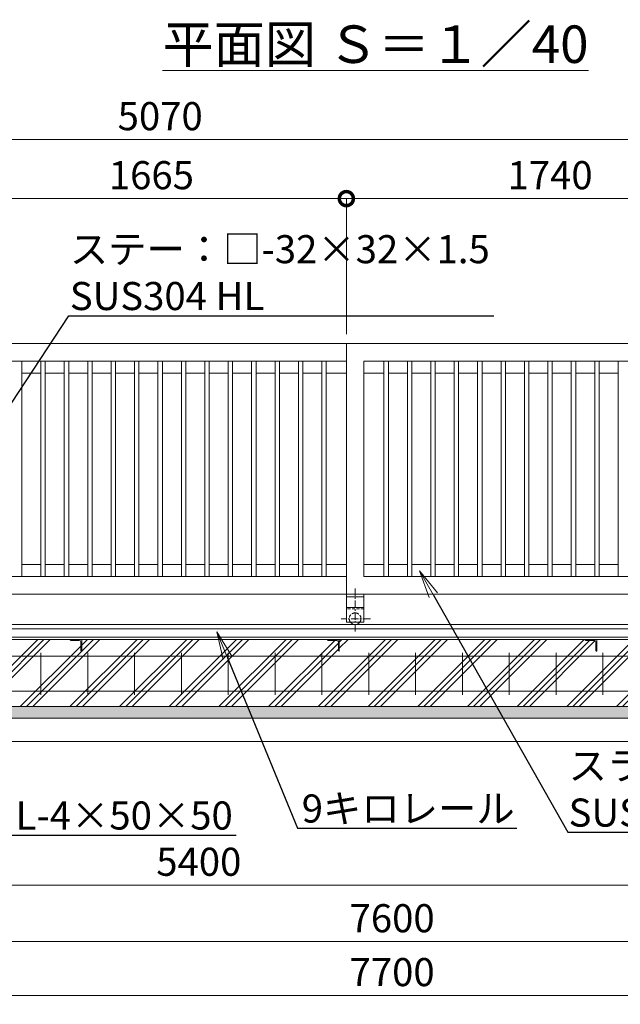
# Model space of a CAD drawing. Extents: x 72407 to 89384, y 10225 to 22105.
# Drawn here: x 78651 to 81216, y 15153 to 19357 of the extents above; entities that cross this region are included whole.
import ezdxf
from ezdxf import colors
from ezdxf.entities.mleader import LeaderData, LeaderLine
from ezdxf.math import Vec2, Vec3

# ---------------------------------------------------------------- set-up
doc = ezdxf.new("R2010")
doc.units = 0
doc.header["$MEASUREMENT"] = 0
doc.header["$PDMODE"] = 1
doc.linetypes.add('CENTER', pattern=[50.8, 31.75, -6.35, 6.35, -6.35])
doc.linetypes.add('DASHED', pattern=[19.05, 12.7, -6.35])
doc.layers.get('0').update_dxf_attribs({"linetype": 'CONTINUOUS'})
doc.layers.get('DefPoints').update_dxf_attribs({"linetype": 'CONTINUOUS'})
for name, color, linetype, lineweight in [('FRAM3', 1, 'CONTINUOUS', 50), ('ハッチング', 8, 'CONTINUOUS', 5), ('基準線', 6, 'CENTER', 18), ('外形線', 7, 'CONTINUOUS', 18), ('寸法線', 3, 'CONTINUOUS', 18), ('文字', 4, 'CONTINUOUS', 18), ('文字引出', 4, 'CONTINUOUS', 18), ('細線', 8, 'CONTINUOUS', 5), ('隠れ線', 5, 'DASHED', 18)]:
    doc.layers.add(name, color=color, linetype=linetype, lineweight=lineweight)
doc.styles.get("Standard").update_dxf_attribs({"font": 'TXT.SHX', "bigfont": 'bigfont.shx'})
doc.dimstyles.new('40 ベース', dxfattribs={"dimscale": 40, "dimtxt": 3, "dimasz": 3, "dimexe": 0, "dimexo": 1, "dimgap": 1, "dimtad": 3, "dimdec": 1, "dimdsep": 46, "dimtxsty": 'STANDARD', "dimblk": 'DOTSMALL', "dimcen": 0, "dimclrd": 256, "dimclre": 256, "dimclrt": 7, "dimadec": 3, "dimazin": 2, "dimtfac": 1, "dimtdec": 1, "dimtix": 1, "dimtmove": 2, "dimatfit": 2, "dimldrblk": 'OPEN', "dimfxl": 1, "dimtolj": 1, "dimlwd": -1, "dimlwe": -1, "dimarcsym": 0})

# ---------------------------------------------------------------- blocks, each defined once
blk = doc.blocks.new('_DotSmall')
at = {"layer": 'FRAM3', "color": 0, "const_width": 0.5}
blk.add_lwpolyline([(-0.0625, 0, 1), (0.0625, 0, 1)], format="xyb", close=True, dxfattribs=at)
blk = doc.blocks.new('*D30')
at = {"layer": 'DefPoints', "color": 0, "transparency": 16777216}
for p in [(76715.7, 18845.3), (76715.7, 17974.2), (81785.7, 17974.2)]:
    blk.add_point(p, dxfattribs=at)
at = {"layer": '寸法線', "transparency": 16777216}
for p, q in [((76715.7, 18014.2), (76715.7, 18845.3)), ((81785.7, 18845.3), (76715.7, 18845.3)), ((81785.7, 18014.2), (81785.7, 18845.3))]:
    blk.add_line(p, q, dxfattribs=at)
at = {"layer": '寸法線', "transparency": 16777216, "xscale": 120, "yscale": 120, "zscale": 120, "rotation": 180}
blk.add_blockref('_DotSmall', (76715.7, 18845.3), dxfattribs=at)
at = {"layer": '寸法線', "transparency": 16777216, "xscale": 120, "yscale": 120, "zscale": 120}
blk.add_blockref('_DotSmall', (81785.7, 18845.3), dxfattribs=at)
at = {"layer": '寸法線', "color": 7, "transparency": 16777216, "insert": (79250.7, 18945.3), "char_height": 120, "attachment_point": 5}
blk.add_mtext('\\A1;5070', dxfattribs=at)
blk = doc.blocks.new('_OPEN')
at = {"color": 0, "linetype": 'ByBlock'}
for p, q in [((-1, 0.167), (0, 0)), ((0, 0), (-1, -0.167)), ((0, 0), (-1, 0))]:
    blk.add_line(p, q, dxfattribs=at)
blk = doc.blocks.new('*D44')
at = {"layer": 'DefPoints', "color": 0, "transparency": 16777216}
for p in [(80045.7, 18593.3), (80045.7, 17974.2), (81785.7, 17974.2)]:
    blk.add_point(p, dxfattribs=at)
at = {"layer": '寸法線', "transparency": 16777216}
for p, q in [((80045.7, 18014.2), (80045.7, 18593.3)), ((81785.7, 18593.3), (80045.7, 18593.3)), ((81785.7, 18014.2), (81785.7, 18593.3))]:
    blk.add_line(p, q, dxfattribs=at)
at = {"layer": '寸法線', "transparency": 16777216, "xscale": 120, "yscale": 120, "zscale": 120, "rotation": 180}
blk.add_blockref('_DotSmall', (80045.7, 18593.3), dxfattribs=at)
at = {"layer": '寸法線', "transparency": 16777216, "xscale": 120, "yscale": 120, "zscale": 120}
blk.add_blockref('_DotSmall', (81785.7, 18593.3), dxfattribs=at)
at = {"layer": '寸法線', "color": 7, "transparency": 16777216, "insert": (80915.7, 18693.3), "char_height": 120, "attachment_point": 5}
blk.add_mtext('\\A1;1740', dxfattribs=at)
blk = doc.blocks.new('*D45')
at = {"layer": 'DefPoints', "color": 0, "transparency": 16777216}
for p in [(78380.7, 18593.3), (78380.7, 17974.2), (80045.7, 17974.2)]:
    blk.add_point(p, dxfattribs=at)
at = {"layer": '寸法線', "transparency": 16777216}
for p, q in [((78380.7, 18014.2), (78380.7, 18593.3)), ((80045.7, 18593.3), (78380.7, 18593.3)), ((80045.7, 18014.2), (80045.7, 18593.3))]:
    blk.add_line(p, q, dxfattribs=at)
at = {"layer": '寸法線', "transparency": 16777216, "xscale": 120, "yscale": 120, "zscale": 120, "rotation": 180}
blk.add_blockref('_DotSmall', (78380.7, 18593.3), dxfattribs=at)
at = {"layer": '寸法線', "transparency": 16777216, "xscale": 120, "yscale": 120, "zscale": 120}
blk.add_blockref('_DotSmall', (80045.7, 18593.3), dxfattribs=at)
at = {"layer": '寸法線', "color": 7, "transparency": 16777216, "insert": (79213.2, 18693.3), "char_height": 120, "attachment_point": 5}
blk.add_mtext('\\A1;1665', dxfattribs=at)
blk = doc.blocks.new('*D26')
at = {"layer": 'DefPoints', "color": 0, "transparency": 16777216}
for p in [(82115.7, 16721), (76715.7, 16690.2), (82115.7, 15661.3)]:
    blk.add_point(p, dxfattribs=at)
at = {"layer": '寸法線', "transparency": 16777216}
for p, q in [((82115.7, 16681), (82115.7, 15661.3)), ((76715.7, 16650.2), (76715.7, 15661.3)), ((76715.7, 15661.3), (82115.7, 15661.3))]:
    blk.add_line(p, q, dxfattribs=at)
at = {"layer": '寸法線', "transparency": 16777216, "xscale": 120, "yscale": 120, "zscale": 120, "rotation": 180}
blk.add_blockref('_DotSmall', (76715.7, 15661.3), dxfattribs=at)
at = {"layer": '寸法線', "transparency": 16777216, "xscale": 120, "yscale": 120, "zscale": 120}
blk.add_blockref('_DotSmall', (82115.7, 15661.3), dxfattribs=at)
at = {"layer": '寸法線', "color": 7, "transparency": 16777216, "insert": (79415.7, 15761.3), "char_height": 120, "attachment_point": 5}
blk.add_mtext('\\A1;5400', dxfattribs=at)
blk = doc.blocks.new('*D27')
at = {"layer": 'DefPoints', "color": 0, "transparency": 16777216}
for p in [(76441.2, 16424.2), (84041.2, 16424.2), (84041.2, 15420.3)]:
    blk.add_point(p, dxfattribs=at)
at = {"layer": '寸法線', "transparency": 16777216}
for p, q in [((76441.2, 16384.2), (76441.2, 15420.3)), ((84041.2, 16384.2), (84041.2, 15420.3)), ((76441.2, 15420.3), (84041.2, 15420.3))]:
    blk.add_line(p, q, dxfattribs=at)
at = {"layer": '寸法線', "transparency": 16777216, "xscale": 120, "yscale": 120, "zscale": 120, "rotation": 180}
blk.add_blockref('_DotSmall', (76441.2, 15420.3), dxfattribs=at)
at = {"layer": '寸法線', "transparency": 16777216, "xscale": 120, "yscale": 120, "zscale": 120}
blk.add_blockref('_DotSmall', (84041.2, 15420.3), dxfattribs=at)
at = {"layer": '寸法線', "color": 7, "transparency": 16777216, "insert": (80241.2, 15520.3), "char_height": 120, "attachment_point": 5}
blk.add_mtext('\\A1;7600', dxfattribs=at)
blk = doc.blocks.new('*D28')
at = {"layer": 'DefPoints', "color": 0, "transparency": 16777216}
for p in [(76391.2, 16274.2), (84091.2, 16274.2), (84091.2, 15190.1)]:
    blk.add_point(p, dxfattribs=at)
at = {"layer": '寸法線', "transparency": 16777216}
for p, q in [((76391.2, 16234.2), (76391.2, 15190.1)), ((84091.2, 16234.2), (84091.2, 15190.1)), ((76391.2, 15190.1), (84091.2, 15190.1))]:
    blk.add_line(p, q, dxfattribs=at)
at = {"layer": '寸法線', "transparency": 16777216, "xscale": 120, "yscale": 120, "zscale": 120, "rotation": 180}
blk.add_blockref('_DotSmall', (76391.2, 15190.1), dxfattribs=at)
at = {"layer": '寸法線', "transparency": 16777216, "xscale": 120, "yscale": 120, "zscale": 120}
blk.add_blockref('_DotSmall', (84091.2, 15190.1), dxfattribs=at)
at = {"layer": '寸法線', "color": 7, "transparency": 16777216, "insert": (80241.2, 15290.1), "char_height": 120, "attachment_point": 5}
blk.add_mtext('\\A1;7700', dxfattribs=at)

msp = doc.modelspace()

# ---------------------------------------------------------------- hatches: boundary and pattern name
at = {"layer": 'ハッチング'}
h = msp.add_hatch(dxfattribs=at)
h.set_pattern_fill('PLAST', color=256, scale=600, angle=45)
h.set_pattern_definition([(45, (72364.76, 10719.06), (-106.066, 106.066), []), (45, (72351.5, 10732.32), (-106.066, 106.066), []), (45, (72338.24, 10745.57), (-106.066, 106.066), [])])
edge = h.paths.add_edge_path()
edge.add_ellipse((77814.67, 16663.69), major_axis=(2.12, 2.12), ratio=1, start_angle=135, end_angle=225, ccw=False)
edge.add_line((77811.67, 16663.69), (77811.67, 16700.19))
edge.add_ellipse((77805.17, 16700.19), major_axis=(-4.6, 4.6), ratio=1, start_angle=225, end_angle=315)
edge.add_line((77805.17, 16706.69), (77766.92, 16706.69))
edge.add_ellipse((77768.67, 16709.69), major_axis=(2.12, 2.12), ratio=1, start_angle=135, end_angle=225, ccw=False)
edge.add_line((77765.26, 16710.69), (76766.09, 16710.69))
edge.add_ellipse((76762.67, 16709.69), major_axis=(-2.12, 2.12), ratio=1, start_angle=135, end_angle=225)
edge.add_line((76765.67, 16709.69), (76765.67, 16660.69))
edge.add_line((76765.67, 16660.69), (76595.67, 16660.69))
edge.add_line((76595.67, 16660.69), (76595.67, 16774.19))
edge.add_line((76595.67, 16774.19), (76441.17, 16774.19))
edge.add_line((76441.17, 16774.19), (76441.17, 16424.19))
edge.add_line((76441.17, 16424.19), (77815.67, 16424.19))
edge.add_line((77815.67, 16424.19), (77815.67, 16660.27))
edge = h.paths.add_edge_path()
edge.add_line((78915.67, 16660.69), (78913.87, 16660.69))
edge.add_ellipse((78914.67, 16663.69), major_axis=(2.12, 2.12), ratio=1, start_angle=135, end_angle=225, ccw=False)
edge.add_line((78911.67, 16663.69), (78911.67, 16700.19))
edge.add_ellipse((78905.17, 16700.19), major_axis=(-4.6, 4.6), ratio=1, start_angle=225, end_angle=315)
edge.add_line((78905.17, 16706.69), (78867.87, 16706.69))
edge.add_ellipse((78868.67, 16709.69), major_axis=(2.12, 2.12), ratio=1, start_angle=135, end_angle=225, ccw=False)
edge.add_line((78865.47, 16710.69), (77815.67, 16710.69))
edge.add_line((77815.67, 16710.69), (77815.67, 16424.19))
edge.add_line((77815.67, 16424.19), (78915.67, 16424.19))
edge.add_line((78915.67, 16424.19), (78915.67, 16660.69))
edge = h.paths.add_edge_path()
edge.add_line((80015.67, 16660.69), (80014.67, 16660.69))
edge.add_ellipse((80014.67, 16663.69), major_axis=(2.12, 2.12), ratio=1, start_angle=135, end_angle=225, ccw=False)
edge.add_line((80011.67, 16663.69), (80011.67, 16700.19))
edge.add_ellipse((80005.17, 16700.19), major_axis=(-4.6, 4.6), ratio=1, start_angle=225, end_angle=315)
edge.add_line((80005.17, 16706.69), (79968.67, 16706.69))
edge.add_ellipse((79968.67, 16709.69), major_axis=(2.12, 2.12), ratio=1, start_angle=135, end_angle=225, ccw=False)
edge.add_line((79965.26, 16710.69), (78915.67, 16710.69))
edge.add_line((78915.67, 16710.69), (78915.67, 16424.19))
edge.add_line((78915.67, 16424.19), (80015.67, 16424.19))
edge.add_line((80015.67, 16424.19), (80015.67, 16660.69))
edge = h.paths.add_edge_path()
edge.add_line((81111.67, 16663.69), (81111.67, 16700.19))
edge.add_ellipse((81105.17, 16700.19), major_axis=(-4.6, 4.6), ratio=1, start_angle=225, end_angle=315)
edge.add_line((81105.17, 16706.69), (81068.67, 16706.69))
edge.add_ellipse((81068.67, 16709.69), major_axis=(2.12, 2.12), ratio=1, start_angle=135, end_angle=225, ccw=False)
edge.add_line((81065.26, 16710.69), (80015.67, 16710.69))
edge.add_line((80015.67, 16710.69), (80015.67, 16424.19))
edge.add_line((80015.67, 16424.19), (81115.67, 16424.19))
edge.add_line((81115.67, 16424.19), (81115.67, 16660.69))
edge.add_line((81115.67, 16660.69), (81114.67, 16660.69))
edge.add_ellipse((81114.67, 16663.69), major_axis=(2.12, 2.12), ratio=1, start_angle=135, end_angle=225, ccw=False)
edge = h.paths.add_edge_path()
edge.add_line((82135.67, 16660.69), (82133.87, 16660.69))
edge.add_ellipse((82134.67, 16663.69), major_axis=(2.12, 2.12), ratio=1, start_angle=135, end_angle=225, ccw=False)
edge.add_line((82131.67, 16663.69), (82131.67, 16700.19))
edge.add_ellipse((82125.17, 16700.19), major_axis=(-4.6, 4.6), ratio=1, start_angle=225, end_angle=315)
edge.add_line((82125.17, 16706.69), (82087.87, 16706.69))
edge.add_ellipse((82088.67, 16709.69), major_axis=(2.12, 2.12), ratio=1, start_angle=135, end_angle=225, ccw=False)
edge.add_line((82085.47, 16710.69), (81115.67, 16710.69))
edge.add_line((81115.67, 16710.69), (81115.67, 16424.19))
edge.add_line((81115.67, 16424.19), (82135.67, 16424.19))
edge.add_line((82135.67, 16424.19), (82135.67, 16660.69))
edge = h.paths.add_edge_path()
edge.add_ellipse((83225.17, 16700.19), major_axis=(-4.6, 4.6), ratio=1, start_angle=225, end_angle=315)
edge.add_line((83225.17, 16706.69), (83188.67, 16706.69))
edge.add_ellipse((83188.67, 16709.69), major_axis=(2.12, 2.12), ratio=1, start_angle=135, end_angle=225, ccw=False)
edge.add_line((83185.26, 16710.69), (82185.67, 16710.69))
edge.add_line((82185.67, 16710.69), (82185.67, 16709.69))
edge.add_ellipse((82182.67, 16709.69), major_axis=(-2.12, 2.12), ratio=1, start_angle=135, end_angle=225, ccw=False)
edge.add_line((82182.67, 16706.69), (82146.17, 16706.69))
edge.add_ellipse((82146.17, 16700.19), major_axis=(4.6, 4.6), ratio=1, start_angle=45, end_angle=135)
edge.add_line((82139.67, 16700.19), (82139.67, 16663.69))
edge.add_ellipse((82136.67, 16663.69), major_axis=(-2.12, 2.12), ratio=1, start_angle=135, end_angle=225, ccw=False)
edge.add_line((82135.67, 16660.27), (82135.67, 16424.19))
edge.add_line((82135.67, 16424.19), (83235.67, 16424.19))
edge.add_line((83235.67, 16424.19), (83235.67, 16660.69))
edge.add_line((83235.67, 16660.69), (83234.67, 16660.69))
edge.add_ellipse((83234.67, 16663.69), major_axis=(2.12, 2.12), ratio=1, start_angle=135, end_angle=225, ccw=False)
edge.add_line((83231.67, 16663.69), (83231.67, 16700.19))
edge = h.paths.add_edge_path()
edge.add_line((84041.17, 16774.19), (83785.67, 16774.19))
edge.add_line((83785.67, 16774.19), (83785.67, 16710.69))
edge.add_line((83785.67, 16710.69), (83785.67, 16660.69))
edge.add_line((83785.67, 16660.69), (83784.22, 16660.69))
edge.add_ellipse((83784.67, 16663.69), major_axis=(2.12, 2.12), ratio=1, start_angle=135, end_angle=225, ccw=False)
edge.add_line((83781.67, 16663.69), (83781.67, 16700.19))
edge.add_ellipse((83775.17, 16700.19), major_axis=(-4.6, 4.6), ratio=1, start_angle=225, end_angle=315)
edge.add_line((83775.17, 16706.69), (83738.22, 16706.69))
edge.add_ellipse((83738.67, 16709.69), major_axis=(2.12, 2.12), ratio=1, start_angle=135, end_angle=225, ccw=False)
edge.add_line((83735.67, 16709.69), (83735.67, 16710.69))
edge.add_line((83735.67, 16710.69), (83235.67, 16710.69))
edge.add_line((83235.67, 16710.69), (83235.67, 16424.19))
edge.add_line((83235.67, 16424.19), (84041.17, 16424.19))
edge.add_line((84041.17, 16424.19), (84041.17, 16774.19))
at = {"layer": 'ハッチング', "lineweight": 5}
h = msp.add_hatch(dxfattribs=at)
h.set_pattern_fill('AR-SAND', color=256, scale=25)
h.set_pattern_definition([(37.5, (15379.417, -91919.065), (-1.574834, 48.170594), [0, -38, 0, -42.5, 0, -40.625]), (7.5, (15379.42, -91919.065), (44.244418, 70.553652), [0, -20.5, 0, -34.25, 0, -13.125]), (327.5, (15348.667, -91919.065), (77.853547, 0.141476), [0, -12.5, 0, -45, 0, -58.75]), (317.5, (15348.67, -91919.065), (75.153165, 21.94189), [0, -6.25, 0, -29.5, 0, -33.75])])
h.paths.add_polyline_path([(84091.17, 16374.19), (84091.17, 16424.19), (76391.17, 16424.19), (76391.17, 16374.19)])

# ---------------------------------------------------------------- linework, layer by layer
at = {"layer": '基準線'}
for p, q in [((80083.17, 16928.51), (80083.17, 16741.39)), ((80148.28, 16799.19), (80022.95, 16799.19))]:
    msp.add_line(p, q, dxfattribs=at)
at = {"layer": '外形線'}
for p, q in [((76715.67, 17974.19), (79050.33, 17974.19)), ((79050.33, 17974.19), (79394.51, 17974.19)), ((79394.51, 17974.19), (80045.67, 17974.19)), ((80045.67, 16904.19), (80045.67, 17974.19)), ((80045.67, 17974.19), (81785.67, 17974.19)), ((78455.67, 17899.19), (79041.9, 17899.19)), ((78660.17, 16979.19), (78660.17, 17899.19)), ((78741.17, 16979.19), (78741.17, 17899.19)), ((78760.17, 16979.19), (78760.17, 17899.19)), ((78841.17, 16979.19), (78841.17, 17899.19)), ((78860.17, 16979.19), (78860.17, 17899.19)), ((78941.17, 16979.19), (78941.17, 17899.19)), ((78960.17, 16979.19), (78960.17, 17899.19)), ((79041.17, 16979.19), (79041.17, 17899.19)), ((79041.9, 17899.19), (79387.69, 17899.19)), ((79060.17, 16979.19), (79060.17, 17899.19)), ((79141.17, 16979.19), (79141.17, 17899.19)), ((79160.17, 16979.19), (79160.17, 17899.19)), ((79241.17, 16979.19), (79241.17, 17899.19)), ((79260.17, 16979.19), (79260.17, 17899.19)), ((79341.17, 16979.19), (79341.17, 17899.19)), ((79360.17, 16979.19), (79360.17, 17899.19)), ((79387.69, 17899.19), (80045.67, 17899.19)), ((79441.17, 16979.19), (79441.17, 17899.19)), ((79460.17, 16979.19), (79460.17, 17899.19)), ((79541.17, 16979.19), (79541.17, 17899.19)), ((79560.17, 16979.19), (79560.17, 17899.19)), ((79641.17, 16979.19), (79641.17, 17899.19)), ((79660.17, 16979.19), (79660.17, 17899.19)), ((79741.17, 16979.19), (79741.17, 17899.19)), ((79760.17, 16979.19), (79760.17, 17899.19)), ((79841.17, 16979.19), (79841.17, 17899.19)), ((79860.17, 16979.19), (79860.17, 17899.19)), ((79941.17, 16979.19), (79941.17, 17899.19)), ((79960.17, 16979.19), (79960.17, 17899.19)), ((80120.67, 16979.19), (80120.67, 17899.19)), ((80120.67, 17899.19), (81710.67, 17899.19)), ((80206.17, 16979.19), (80206.17, 17899.19)), ((80225.17, 16979.19), (80225.17, 17899.19)), ((80306.17, 16979.19), (80306.17, 17899.19)), ((80325.17, 16979.19), (80325.17, 17899.19)), ((80406.17, 16979.19), (80406.17, 17899.19)), ((80425.17, 16979.19), (80425.17, 17899.19)), ((80506.17, 16979.19), (80506.17, 17899.19)), ((80525.17, 16979.19), (80525.17, 17899.19)), ((80606.17, 16979.19), (80606.17, 17899.19)), ((80625.17, 16979.19), (80625.17, 17899.19)), ((80706.17, 16979.19), (80706.17, 17899.19)), ((80725.17, 16979.19), (80725.17, 17899.19)), ((80806.17, 16979.19), (80806.17, 17899.19)), ((80825.17, 16979.19), (80825.17, 17899.19)), ((80906.17, 16979.19), (80906.17, 17899.19)), ((80925.17, 16979.19), (80925.17, 17899.19)), ((81006.17, 16979.19), (81006.17, 17899.19)), ((81025.17, 16979.19), (81025.17, 17899.19)), ((81106.17, 16979.19), (81106.17, 17899.19)), ((81125.17, 16979.19), (81125.17, 17899.19)), ((81206.17, 16979.19), (81206.17, 17899.19)), ((78741.17, 17847.19), (78660.17, 17847.19)), ((78841.17, 17847.19), (78760.17, 17847.19)), ((78941.17, 17847.19), (78860.17, 17847.19)), ((79041.17, 17847.19), (78960.17, 17847.19)), ((79141.17, 17847.19), (79060.17, 17847.19)), ((79241.17, 17847.19), (79160.17, 17847.19)), ((79341.17, 17847.19), (79260.17, 17847.19)), ((79441.17, 17847.19), (79360.17, 17847.19)), ((79541.17, 17847.19), (79460.17, 17847.19)), ((79641.17, 17847.19), (79560.17, 17847.19)), ((79741.17, 17847.19), (79660.17, 17847.19)), ((79841.17, 17847.19), (79760.17, 17847.19)), ((79941.17, 17847.19), (79860.17, 17847.19)), ((80045.67, 17847.19), (79960.17, 17847.19)), ((80205.67, 17847.19), (80120.67, 17847.19)), ((80306.17, 17847.19), (80225.17, 17847.19)), ((80406.17, 17847.19), (80325.17, 17847.19)), ((80506.17, 17847.19), (80425.17, 17847.19)), ((80606.17, 17847.19), (80525.17, 17847.19)), ((80706.17, 17847.19), (80625.17, 17847.19)), ((80806.17, 17847.19), (80725.17, 17847.19)), ((80906.17, 17847.19), (80825.17, 17847.19)), ((81006.17, 17847.19), (80925.17, 17847.19)), ((81106.17, 17847.19), (81025.17, 17847.19)), ((81206.17, 17847.19), (81125.17, 17847.19)), ((78660.17, 17031.19), (78741.17, 17031.19)), ((78760.17, 17031.19), (78841.17, 17031.19)), ((78860.17, 17031.19), (78941.17, 17031.19)), ((78960.17, 17031.19), (79041.17, 17031.19)), ((79060.17, 17031.19), (79141.17, 17031.19)), ((79160.17, 17031.19), (79241.17, 17031.19)), ((79260.17, 17031.19), (79341.17, 17031.19)), ((79360.17, 17031.19), (79441.17, 17031.19)), ((79460.17, 17031.19), (79541.17, 17031.19)), ((79560.17, 17031.19), (79641.17, 17031.19)), ((79660.17, 17031.19), (79741.17, 17031.19)), ((79760.17, 17031.19), (79841.17, 17031.19)), ((79860.17, 17031.19), (79941.17, 17031.19)), ((79960.17, 17031.19), (80045.67, 17031.19)), ((80120.67, 17031.19), (80206.17, 17031.19)), ((80225.67, 17031.19), (80306.17, 17031.19)), ((80325.67, 17031.19), (80406.17, 17031.19)), ((80425.67, 17031.19), (80506.17, 17031.19)), ((80525.67, 17031.19), (80606.17, 17031.19)), ((80625.67, 17031.19), (80706.17, 17031.19)), ((80725.67, 17031.19), (80806.17, 17031.19)), ((80825.67, 17031.19), (80906.17, 17031.19)), ((80925.67, 17031.19), (81006.17, 17031.19)), ((81025.67, 17031.19), (81106.17, 17031.19)), ((81125.67, 17031.19), (81206.17, 17031.19)), ((78455.67, 16979.19), (80045.67, 16979.19)), ((81710.67, 16979.19), (80120.67, 16979.19)), ((78434.17, 16904.19), (80045.67, 16904.19)), ((80045.67, 16904.19), (80045.67, 16784.19)), ((80120.67, 16904.19), (80045.67, 16904.19)), ((80120.67, 16904.19), (80120.67, 16784.19)), ((80120.67, 16904.19), (81785.67, 16904.19)), ((80120.67, 16892.19), (80045.67, 16892.19)), ((80120.67, 16847.19), (80045.67, 16847.19)), ((80120.67, 16784.19), (80045.67, 16784.19)), ((76257.4, 16774.19), (84432.33, 16774.19)), ((76715.67, 16774.19), (79715.67, 16774.19)), ((83785.67, 16756.69), (76715.67, 16756.69)), ((79715.67, 16774.19), (83785.67, 16774.19)), ((83785.67, 16720.99), (76715.67, 16720.99)), ((76715.67, 16710.69), (83785.67, 16710.69)), ((78915.67, 16710.69), (78865.67, 16710.69)), ((78865.67, 16710.69), (78865.67, 16709.69)), ((78868.67, 16706.69), (78905.17, 16706.69)), ((78911.67, 16700.19), (78911.67, 16663.69)), ((78915.67, 16660.69), (78915.67, 16710.69)), ((80015.67, 16710.69), (79965.67, 16710.69)), ((79965.67, 16710.69), (79965.67, 16709.69)), ((79968.67, 16706.69), (80005.17, 16706.69)), ((80011.67, 16700.19), (80011.67, 16663.69)), ((80015.67, 16660.69), (80015.67, 16710.69)), ((81115.67, 16710.69), (81065.67, 16710.69)), ((81065.67, 16710.69), (81065.67, 16709.69)), ((81068.67, 16706.69), (81105.17, 16706.69)), ((81111.67, 16700.19), (81111.67, 16663.69)), ((81115.67, 16660.69), (81115.67, 16710.69)), ((78914.67, 16660.69), (78915.67, 16660.69)), ((80014.67, 16660.69), (80015.67, 16660.69)), ((81114.67, 16660.69), (81115.67, 16660.69))]:
    msp.add_line(p, q, dxfattribs=at)
at = {"layer": '外形線', "color": 2}
for p, q in [((78741.17, 16654.19), (78741.17, 16474.19)), ((78941.17, 16654.19), (78941.17, 16474.19)), ((79141.17, 16654.19), (79141.17, 16474.19)), ((79341.17, 16654.19), (79341.17, 16474.19)), ((79541.17, 16654.19), (79541.17, 16474.19)), ((79741.17, 16654.19), (79741.17, 16474.19)), ((79941.17, 16654.19), (79941.17, 16474.19)), ((80141.17, 16654.19), (80141.17, 16474.19)), ((80341.17, 16654.19), (80341.17, 16474.19)), ((80541.17, 16654.19), (80541.17, 16474.19)), ((80741.17, 16654.19), (80741.17, 16474.19)), ((80941.17, 16654.19), (80941.17, 16474.19)), ((81141.17, 16654.19), (81141.17, 16474.19)), ((76526.17, 16639.19), (83956.17, 16639.19)), ((76526.17, 16489.19), (83956.17, 16489.19))]:
    msp.add_line(p, q, dxfattribs=at)
at = {"layer": '外形線'}
msp.add_arc((80083.17, 16799.19), 25, 216.8699, 323.1301, dxfattribs=at)
for centre, major_axis, start_param, end_param in [((78868.67, 16709.69), (2.12, 2.12), 2.3561945, 3.9269908), ((78905.17, 16700.19), (-4.6, 4.6), 3.9269908, 5.4977871), ((79968.67, 16709.69), (2.12, 2.12), 2.3561945, 3.9269908), ((80005.17, 16700.19), (-4.6, 4.6), 3.9269908, 5.4977871), ((81068.67, 16709.69), (2.12, 2.12), 2.3561945, 3.9269908), ((81105.17, 16700.19), (-4.6, 4.6), 3.9269908, 5.4977871), ((78914.67, 16663.69), (2.12, 2.12), 2.3561945, 3.9269908), ((80014.67, 16663.69), (2.12, 2.12), 2.3561945, 3.9269908), ((81114.67, 16663.69), (2.12, 2.12), 2.3561945, 3.9269908)]:
    msp.add_ellipse(centre, major_axis=major_axis, ratio=1, start_param=start_param, end_param=end_param, dxfattribs=at)
at = {"layer": '細線'}
for p, q in [((76391.17, 16424.19), (84091.17, 16424.19)), ((76391.17, 16374.19), (84091.17, 16374.19)), ((76391.17, 16274.19), (84091.17, 16274.19))]:
    msp.add_line(p, q, dxfattribs=at)
at = {"layer": '隠れ線'}
msp.add_line((80120.67, 16841.19), (80045.67, 16841.19), dxfattribs=at)
msp.add_arc((80083.17, 16799.19), 25, 323.1301, 216.8699, dxfattribs=at)

# ---------------------------------------------------------------- texts
at = {"layer": '文字', "insert": (80170.39, 19252.64), "char_height": 160, "attachment_point": 5}
msp.add_mtext('{\\L平面図 Ｓ＝１／40}', dxfattribs=at)

# ---------------------------------------------------------------- dimensions: what is measured, and where the dimension line sits
at = {"layer": '寸法線'}
for base, p1, p2, picture, middle in [((76715.67, 18845.26), (81785.67, 17974.19), (76715.67, 17974.19), '*D30', (79250.67, 18945.26)), ((78380.67, 18593.26), (80045.67, 17974.19), (78380.67, 17974.19), '*D45', (79213.17, 18693.26)), ((80045.67, 18593.26), (81785.67, 17974.19), (80045.67, 17974.19), '*D44', (80915.67, 18693.26)), ((82115.67, 15661.26), (76715.67, 16690.19), (82115.67, 16720.99), '*D26', (79415.67, 15761.26)), ((84041.17, 15420.26), (76441.17, 16424.19), (84041.17, 16424.19), '*D27', (80241.17, 15520.26)), ((84091.17, 15190.09), (76391.17, 16274.19), (84091.17, 16274.19), '*D28', (80241.17, 15290.09))]:
    dim = msp.add_linear_dim(base=base, p1=p1, p2=p2, dimstyle='40 ベース', dxfattribs=at)
    dim.commit()
    dim.dimension.update_dxf_attribs({"geometry": picture, "text_midpoint": middle})

# ---------------------------------------------------------------- leaders
at = {"layer": '文字引出'}
ml = msp.add_multileader_mtext('Standard', dxfattribs=at)
ml.set_content('ステー：□-32×32×1.5\\PSUS304 HL', color=7, style='STANDARD')
ml.set_leader_properties()
ml.set_arrow_properties(name='OPEN')
ml.build(insert=Vec2(0, 0))
ml.multileader.update_dxf_attribs({"text_left_attachment_type": 5, "text_right_attachment_type": 5, "dogleg_length": 0.36, "arrow_head_size": 120})
ctx = ml.context
ctx.base_point, ctx.char_height, ctx.arrow_head_size, ctx.landing_gap_size, ctx.plane_origin = Vec3(78861.15, 18093.26), 120, 120, 3.6, Vec3(168237.16, 3420.21)
ctx.left_attachment, ctx.right_attachment = 5, 5
notes = []
notes.append((ctx, [(0, (1, 1, 0), (78860.79, 18093.26), (1, 0), 0.36, [(0, [(78422.98, 17427.26)], 0, [])])]))
ctx.mtext.insert, ctx.mtext.flow_direction = Vec3(78864.75, 18437.26), 5
ml = msp.add_multileader_mtext('Standard', dxfattribs=at)
ml.set_content('スライドレール：52×20×8×2.0\\PSUS304HL', color=7, style='STANDARD')
ml.set_leader_properties()
ml.set_arrow_properties(name='OPEN')
ml.build(insert=Vec2(0, 0))
ml.multileader.update_dxf_attribs({"text_left_attachment_type": 5, "text_right_attachment_type": 5, "dogleg_length": 0.36, "arrow_head_size": 120})
ctx = ml.context
ctx.base_point, ctx.char_height, ctx.arrow_head_size, ctx.landing_gap_size, ctx.plane_origin = Vec3(80991.24, 15887.26), 120, 120, 3.6, Vec3(175551.27, 1480.71)
ctx.left_attachment, ctx.right_attachment = 5, 5
notes.append((ctx, [(0, (1, 1, 0), (80990.88, 15887.26), (1, 0), 0.36, [(0, [(80358.32, 17004.26)], 0, [])])]))
ctx.mtext.insert, ctx.mtext.flow_direction = Vec3(80994.84, 16231.26), 5
ml = msp.add_multileader_mtext('Standard', dxfattribs=at)
ml.set_content('9キロレール', color=7, style='STANDARD')
ml.set_leader_properties()
ml.set_arrow_properties(name='OPEN')
ml.build(insert=Vec2(0, 0))
ml.multileader.update_dxf_attribs({"text_left_attachment_type": 6, "text_right_attachment_type": 6, "dogleg_length": 0.36, "arrow_head_size": 120, "scale": 40})
ctx = ml.context
ctx.base_point, ctx.scale, ctx.char_height, ctx.arrow_head_size, ctx.landing_gap_size, ctx.plane_origin = Vec3(79851.54, 15904.77), 40, 120, 120, 3.6, Vec3(76657.34, 12517.04)
ctx.left_attachment, ctx.right_attachment = 6, 6
notes.append((ctx, [(0, (1, 1, 0), (79837.14, 15904.77), (1, 0), 14.4, [(0, [(79492.55, 16743.31)], 0, [])])]))
ctx.mtext.insert, ctx.mtext.flow_direction = Vec3(79855.14, 16048.77), 5
ml = msp.add_multileader_mtext('Standard', dxfattribs=at)
ml.set_content('枕木：L-4×50×50', color=7, style='STANDARD')
ml.set_leader_properties()
ml.set_arrow_properties(name='OPEN')
ml.build(insert=Vec2(0, 0))
ml.multileader.update_dxf_attribs({"text_left_attachment_type": 6, "text_right_attachment_type": 6, "dogleg_length": 0.36, "arrow_head_size": 120, "scale": 40})
ctx = ml.context
ctx.base_point, ctx.scale, ctx.char_height, ctx.arrow_head_size, ctx.landing_gap_size, ctx.plane_origin = Vec3(78138.55, 15874.83), 40, 120, 120, 3.6, Vec3(75616.34, 12487.09)
ctx.left_attachment, ctx.right_attachment = 6, 6
notes.append((ctx, [(0, (1, 1, 0), (78124.15, 15874.83), (1, 0), 14.4, [(0, [(77813.54, 16678.25)], 0, [])])]))
ctx.mtext.insert, ctx.mtext.flow_direction = Vec3(78142.15, 16018.83), 5
for ctx, leaders in notes:
    for number, flags, end, landing, length, lines in leaders:
        leader = LeaderData()
        leader.index, (leader.has_last_leader_line, leader.has_dogleg_vector, leader.attachment_direction) = number, flags
        leader.last_leader_point, leader.dogleg_vector, leader.dogleg_length = Vec3(end), Vec3(landing), length
        for number, points, colour, breaks in lines:
            line = LeaderLine()
            line.index, line.vertices, line.color, line.breaks = number, Vec3.list(points), colors.encode_raw_color(colour), breaks
            leader.lines.append(line)
        ctx.leaders.append(leader)

doc.saveas('drawing.dxf')
